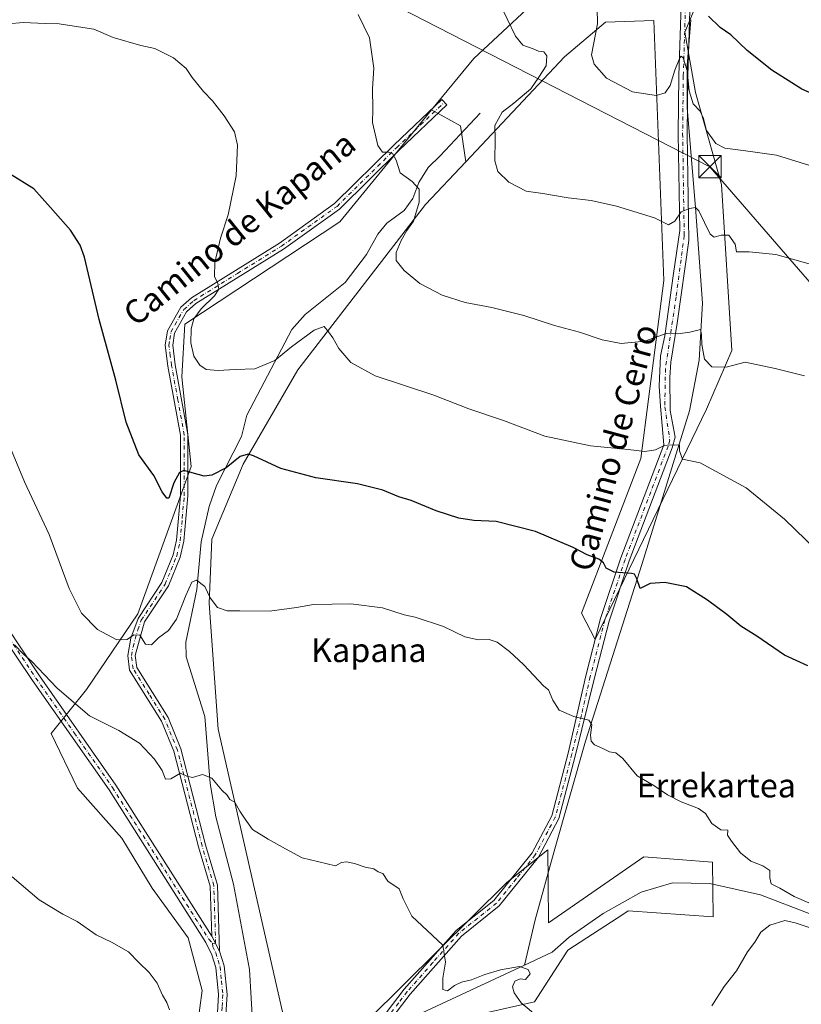
# Model space of a CAD drawing. Units: metres. Extents: x 615745 to 621093, y 4731747 to 4734512.
# Drawn here: x 617844 to 618107, y 4732770 to 4733101 of the extents above; entities that cross this region are included whole.
import ezdxf
from ezdxf.enums import TextEntityAlignment as Align

# ---------------------------------------------------------------- set-up
doc = ezdxf.new("R2010")
doc.units = ezdxf.units.M
doc.header["$MEASUREMENT"] = 0
doc.linetypes.add('DGN Style 4', pattern=[2.6384748266838614, 1.318413404963828, -0.6592067024819142, 0.001648016756204785, -0.6592067024819142])
for name, color, linetype, lineweight in [('Arbolado forestal CxS', 92, 'Continuous', 0), ('Camino Cxs', 7, 'Continuous', 0), ('Camino eje', 30, 'DGN Style 4', 13), ('Corriente natural lineal', 142, 'Continuous', 13), ('Cultivos herbáceos CxS', 92, 'Continuous', 0), ('Curva de nivel maestra', 30, 'Continuous', 30), ('Curva de nivel normal', 30, 'Continuous', 0), ('Pastizal CxS', 92, 'Continuous', 0), ('Provincia CxS', 1, 'Continuous', 0), ('Tendido', 6, 'Continuous', 0), ('Texto cartográfico', 7, 'Continuous', 0), ('Torre de tendido puntual', 7, 'Continuous', 0)]:
    doc.layers.add(name, color=color, linetype=linetype, lineweight=lineweight)
doc.styles.add('Style-Arial', font='txt')

# ---------------------------------------------------------------- blocks, each defined once
blk = doc.blocks.new('*U9')
at = {"layer": 'Pastizal CxS', "color": 92, "linetype": 'Continuous', "lineweight": 0}
blk.add_polyline3d([(618075.5362, 4733114.7137, 525.7835999999952), (618068.2194999997, 4733096.808900001, 521.7837000000001), (618071.7433000002, 4733076.544500001, 520.277700000006), (618080.5324999997, 4733045.572899999, 517.9297999999981), (618084.0301000001, 4732989.745100001, 510.8092000000034), (618075.4759999998, 4732969.913100001, 507.5964999999997), (618038.0497000003, 4732892.438100001, 497.9541000000027), (618033.3859000001, 4732901.290300001, 498.2112999999954), (618053.3327000003, 4732953.3709, 504.8601000000053), (618061.0906999996, 4733013.2095, 513.008799999996), (618057.7686999999, 4733100.748500001, 522.2473000000027), (618048.0245000003, 4733100.4013, 521.7253999999957), (618041.4801000003, 4733100.1679, 520.343599999993), (618027.7024999997, 4733088.505100001, 516.3895000000048), (617994.4395000003, 4733053.185900001, 513.2069000000047), (617992.7487000005, 4733065.326099999, 511.3292999999976), (617982.9923, 4733070.658700001, 511.0004999999946), (617997.2175000003, 4733087.9893, 512.7234999999928), (618024.6693000002, 4733113.701900001, 518.0144)], dxfattribs=at)
blk = doc.blocks.new('*U12')
at = {"layer": 'Cultivos herbáceos CxS', "color": 92, "linetype": 'Continuous', "lineweight": 0}
for points in [[(617999.7673000004, 4732766.4771, 488.5589000000036), (618017.6410999997, 4732770.509299999, 490.2330999999977), (618028.7786999998, 4732787.844500001, 491.2232999999979), (618047.6026, 4732800.165100001, 491.8377000000037), (618049.1426999997, 4732801.1731, 491.7755000000034), (618077.7663000004, 4732799.114700001, 493.6512999999978), (618077.4513999998, 4732817.526699999, 493.7597999999998), (618054.4371999997, 4732819.2907, 493.1291999999958), (618022.3022999996, 4732797.1293, 492.233699999997), (618022.1945000002, 4732810.7849, 492.2685000000056), (618022.1083000004, 4732821.6753, 492.4475999999996), (618008.3211000003, 4732810.646500001, 491.5963999999949), (617950.2226999998, 4732753.144500001, 486.2412999999942)], [(617935.5828999998, 4732754.8029, 485.9864999999991), (617911.1127000004, 4732862.263900001, 491.0041000000056), (617908.1217999998, 4732904.576300001, 493.984500000006), (617909.0224000001, 4732926.1845, 496.4553000000015), (617919.5946000004, 4732951.4177, 499.8245000000024), (617937.9293000001, 4732983.2169, 503.3770999999979), (617980.9057999998, 4733038.815300001, 510.8494999999967), (617994.4395000003, 4733053.185900001, 513.2069000000047), (618027.7024999997, 4733088.505100001, 516.3895000000048), (618041.4801000003, 4733100.1679, 520.343599999993), (618048.0245000003, 4733100.4013, 521.7253999999957), (618057.7686999999, 4733100.748500001, 522.2473000000027), (618061.0906999996, 4733013.2095, 513.008799999996), (618053.3327000003, 4732953.3709, 504.8601000000053), (618033.3859000001, 4732901.290300001, 498.2112999999954), (618038.0497000003, 4732892.438100001, 497.9541000000027), (618075.4759999998, 4732969.913100001, 507.5964999999997), (618084.0301000001, 4732989.745100001, 510.8092000000034), (618080.5324999997, 4733045.572899999, 517.9297999999981), (618071.7433000002, 4733076.544500001, 520.277700000006), (618068.2194999997, 4733096.808900001, 521.7837000000001), (618075.5362, 4733114.7137, 525.7835999999952)], [(618024.6693000002, 4733113.701900001, 518.0144), (617997.2175000003, 4733087.9893, 512.7234999999928), (617982.9923, 4733070.658700001, 511.0004999999946), (617952.0862999996, 4733033.005700001, 508.002999999997), (617899.9555000003, 4732998.600099999, 503.2452000000048), (617898.9124999996, 4732980.875700001, 501.9195000000037), (617902.0395000001, 4732950.640100001, 499.9082999999956), (617884.1577000003, 4732901.0689, 496.8613000000041), (617866.8069000002, 4732875.580900001, 492.3959999999934), (617854.9895000001, 4732860.7741, 488.3331000000035), (617863.7758999999, 4732842.3915, 486.9907999999996), (617878.6958999997, 4732825.602700001, 486.6631000000052), (617888.9518999998, 4732808.810500001, 485.9973999999929), (617896.4123000001, 4732798.5505, 485.6787999999942), (617901.0751999998, 4732792.020300001, 485.4573999999994), (617905.7364999996, 4732774.297900001, 484.8280999999988), (617898.6654000003, 4732721.792300001, 483.2281999999978)]]:
    blk.add_polyline3d(points, dxfattribs=at)
blk = doc.blocks.new('5TTEND')
at = {"layer": 'Provincia CxS', "color": 7, "linetype": 'Continuous', "lineweight": 0}
for p, q in [((-0.375, 0.3754), (0.375, -0.3746)), ((0.3720000000000001, 0.3784000000000001), (-0.3720000000000001, -0.3776))]:
    blk.add_line(p, q, dxfattribs=at)
at = {"layer": 'Provincia CxS', "color": 7, "linetype": 'Continuous', "lineweight": 0, "flags": 128}
blk.add_lwpolyline([(-0.375, -0.3746), (0.375, -0.3746), (0.375, 0.3754), (-0.375, 0.3754), (-0.3720000000000001, -0.3776)], dxfattribs=at)

msp = doc.modelspace()

# ---------------------------------------------------------------- linework, layer by layer
at = {"layer": 'Arbolado forestal CxS', "color": 92, "linetype": 'Continuous', "lineweight": 0, "extrusion": (0.05422967870671828, 0.1599896684095486, 0.9856279460067926), "elevation": 791259.080736246, "flags": 128}
msp.add_lwpolyline([(934123.2129483899, -4613586.889863878), (934112.2610649423, -4613584.943502624), (934106.7625371176, -4613573.828880085)], dxfattribs=at)
at = {"layer": 'Arbolado forestal CxS', "color": 92, "linetype": 'Continuous', "lineweight": 0}
for points in [[(617898.6654000003, 4732721.792300001, 483.2281999999978), (617905.7364999996, 4732774.297900001, 484.8280999999988), (617901.0751999998, 4732792.020300001, 485.4573999999994), (617896.4123000001, 4732798.5505, 485.6787999999942), (617888.9518999998, 4732808.810500001, 485.9973999999929), (617878.6958999997, 4732825.602700001, 486.6631000000052), (617863.7758999999, 4732842.3915, 486.9907999999996), (617854.9895000001, 4732860.7741, 488.3331000000035), (617866.8069000002, 4732875.580900001, 492.3959999999934), (617884.1577000003, 4732901.0689, 496.8613000000041), (617902.0395000001, 4732950.640100001, 499.9082999999956), (617898.9124999996, 4732980.875700001, 501.9195000000037), (617899.9555000003, 4732998.600099999, 503.2452000000048), (617952.0862999996, 4733033.005700001, 508.002999999997), (617982.9923, 4733070.658700001, 511.0004999999946), (617992.7487000005, 4733065.326099999, 511.3292999999976), (617994.4395000003, 4733053.185900001, 513.2069000000047), (617980.9057999998, 4733038.815300001, 510.8494999999967), (617937.9293000001, 4732983.2169, 503.3770999999979), (617919.5946000004, 4732951.4177, 499.8245000000024), (617909.0224000001, 4732926.1845, 496.4553000000015), (617908.1217999998, 4732904.576300001, 493.984500000006), (617911.1127000004, 4732862.263900001, 491.0041000000056), (617935.5828999998, 4732754.8029, 485.9864999999991)], [(617982.9923, 4733070.658700001, 511.0004999999946), (617952.0862999996, 4733033.005700001, 508.002999999997), (617899.9555000003, 4732998.600099999, 503.2452000000048), (617898.9124999996, 4732980.875700001, 501.9195000000037), (617902.0395000001, 4732950.640100001, 499.9082999999956), (617884.1577000003, 4732901.0689, 496.8613000000041), (617866.8069000002, 4732875.580900001, 492.3959999999934), (617854.9895000001, 4732860.7741, 488.3331000000035), (617863.7758999999, 4732842.3915, 486.9907999999996), (617878.6958999997, 4732825.602700001, 486.6631000000052), (617888.9518999998, 4732808.810500001, 485.9973999999929), (617896.4123000001, 4732798.5505, 485.6787999999942), (617901.0751999998, 4732792.020300001, 485.4573999999994), (617905.7364999996, 4732774.297900001, 484.8280999999988), (617898.6654000003, 4732721.792300001, 483.2281999999978), (617882.6860999997, 4732616.099300001, 482.1987999999984), (617877.1886999998, 4732589.7553, 482.1064999999944), (617873.1139000002, 4732577.7125, 481.9633000000031), (617881.5109999999, 4732573.5275, 482.2048999999971), (617900.0510999998, 4732588.6909, 482.5146999999997), (617908.0922999998, 4732616.526699999, 483.2119999999995), (617929.2766000004, 4732652.497300001, 484.184500000003), (617941.9001000002, 4732679.640100001, 485.2477000000072)], [(617994.4395000003, 4733053.185900001, 513.2069000000047), (617980.9057999998, 4733038.815300001, 510.8494999999967), (617937.9293000001, 4732983.2169, 503.3770999999979), (617919.5946000004, 4732951.4177, 499.8245000000024), (617909.0224000001, 4732926.1845, 496.4553000000015), (617908.1217999998, 4732904.576300001, 493.984500000006), (617911.1127000004, 4732862.263900001, 491.0041000000056), (617935.5828999998, 4732754.8029, 485.9864999999991)], [(617950.2226999998, 4732753.144500001, 486.2412999999942), (618008.3211000003, 4732810.646500001, 491.5963999999949), (618022.1083000004, 4732821.6753, 492.4475999999996), (618022.1945000002, 4732810.7849, 492.2685000000056), (618022.3022999996, 4732797.1293, 492.233699999997), (618054.4371999997, 4732819.2907, 493.1291999999958), (618077.4513999998, 4732817.526699999, 493.7597999999998), (618077.7663000004, 4732799.114700001, 493.6512999999978), (618049.1426999997, 4732801.1731, 491.7755000000034), (618047.6026, 4732800.165100001, 491.8377000000037), (618028.7786999998, 4732787.844500001, 491.2232999999979), (618017.6410999997, 4732770.509299999, 490.2330999999977), (617999.7673000004, 4732766.4771, 488.5589000000036)], [(617950.2226999998, 4732753.144500001, 486.2412999999942), (618008.3211000003, 4732810.646500001, 491.5963999999949), (618022.1083000004, 4732821.6753, 492.4475999999996), (618022.1945000002, 4732810.7849, 492.2685000000056), (618022.3022999996, 4732797.1293, 492.233699999997), (618054.4371999997, 4732819.2907, 493.1291999999958), (618077.4513999998, 4732817.526699999, 493.7597999999998), (618077.7663000004, 4732799.114700001, 493.6512999999978), (618049.1426999997, 4732801.1731, 491.7755000000034), (618047.6026, 4732800.165100001, 491.8377000000037), (618028.7786999998, 4732787.844500001, 491.2232999999979), (618017.6410999997, 4732770.509299999, 490.2330999999977), (617999.7673000004, 4732766.4771, 488.5589000000036)]]:
    msp.add_polyline3d(points, dxfattribs=at)
at = {"layer": 'Camino Cxs', "color": 7, "linetype": 'Continuous', "lineweight": 0, "extrusion": (0.005381734097318389, -0.01029460499980715, 0.9999325267466819), "elevation": -44910.8915863502, "flags": 128}
msp.add_lwpolyline([(617900.0657433034, 4732576.043438473), (617897.4254252496, 4732581.093706092)], dxfattribs=at)
msp.add_lwpolyline([(617900.0657433034, 4732576.043438473), (617897.4254252496, 4732581.093706092)], dxfattribs=at)
at = {"layer": 'Camino Cxs', "color": 7, "linetype": 'Continuous', "lineweight": 0}
for points in [[(617657.5344000002, 4733161.575200001, 501.9492000000028), (617657.5401, 4733161.5701, 501.9492999999929), (617731.5100999996, 4733094.210100001, 503.8659000000043), (617738.1101000002, 4733086.710100001, 503.5038999999961), (617749.6601, 4733069.100099999, 502.4888999999966), (617763.4301000005, 4733041.7301, 499.7921000000061), (617784.7701000003, 4732991.120100001, 494.554099999994), (617796.5000999998, 4732964.5001, 492.6487999999954), (617817.4801000003, 4732930.4301, 492.023199999996), (617850.9901000002, 4732880.2601, 489.8714999999939), (617876.7801000001, 4732843.4001, 488.3565999999992), (617908.9901000002, 4732792.6501, 485.9502000000066)], [(617904.5449000001, 4732719.965500001, 484.0791999999929), (617910.8601000002, 4732764.8201, 484.907600000006), (617911.3300999999, 4732772.970100001, 485.1971999999951), (617910.4001000002, 4732782.040100001, 485.8108999999968), (617909.0800999999, 4732786.380100001, 485.9600000000065), (617907.0000999998, 4732790.530099999, 485.9073000000063), (617874.4401000004, 4732841.840100001, 488.0139000000054), (617848.6700999998, 4732878.6801, 489.3904000000039), (617814.8901000004, 4732928.8301, 491.5673999999999), (617793.8101000005, 4732963.090100001, 492.3586000000069), (617781.9801000003, 4732989.920100001, 493.9924000000028), (617760.6700999998, 4733040.450099999, 499.6592999999993), (617747.0201000003, 4733067.5801, 502.146900000007), (617735.6901000004, 4733084.870100001, 503.276199999993), (617729.3400999998, 4733092.0801, 503.5739000000031), (617657.6101000002, 4733157.4001, 501.485400000005), (617657.6054999996, 4733157.404300001, 501.4851999999955)], [(617967.7301000003, 4732766.780099999, 487.7339000000065), (617973.7701000003, 4732774.7501, 488.3582000000025), (617991.2500999998, 4732794.5101, 490.2722000000067), (618003.9401000004, 4732804.620100001, 491.4195999999939), (618016.8000999996, 4732820.6501, 492.3856999999989), (618023.4001000002, 4732833.130100001, 493.5917000000045), (618028.9401000004, 4732854.2401, 494.3859999999986), (618034.8901000004, 4732880.2401, 497.0237999999954), (618039.8400999998, 4732899.460100001, 500.5945999999968), (618046.7001, 4732919.9101, 500.9253000000026), (618061.1300999997, 4732957.9101, 505.4572999999946), (618059.9627, 4732970.9254, 508.4943999999959), (618059.5821000002, 4732977.7216, 508.2651000000042), (618060.0241, 4732987.936799999, 514.8790000000008), (618061.4442999996, 4732994.632099999, 512.8867000000029), (618064.4077000003, 4733015.587200001, 513.7804000000033), (618066.4729000004, 4733030.087200001, 514.8816999999982), (618065.9501, 4733062.6501, 521.783500000005), (618066.1901000004, 4733082.1801, 520.6956000000064), (618067.6801000005, 4733130.090100001, 526.9581999999937)], [(617967.7301000003, 4732766.780099999, 487.7339000000065), (617973.7701000003, 4732774.7501, 488.3582000000025), (617991.2500999998, 4732794.5101, 490.2722000000067), (618003.9401000004, 4732804.620100001, 491.4195999999939), (618016.8000999996, 4732820.6501, 492.3856999999989), (618023.4001000002, 4732833.130100001, 493.5917000000045), (618028.9401000004, 4732854.2401, 494.3859999999986), (618034.8901000004, 4732880.2401, 497.0237999999954), (618039.8400999998, 4732899.460100001, 500.5945999999968), (618046.7001, 4732919.9101, 500.9253000000026), (618061.1300999997, 4732957.9101, 505.4572999999946), (618059.9627, 4732970.9254, 508.4943999999959), (618059.5821000002, 4732977.7216, 508.2651000000042), (618060.0241, 4732987.936799999, 514.8790000000008), (618061.4442999996, 4732994.632099999, 512.8867000000029), (618064.4077000003, 4733015.587200001, 513.7804000000033), (618066.4729000004, 4733030.087200001, 514.8816999999982), (618065.9501, 4733062.6501, 521.783500000005), (618066.1901000004, 4733082.1801, 520.6956000000064), (618067.6801000005, 4733130.090100001, 526.9581999999937)], [(618070.6401000004, 4733129.800100001, 527.1184999999969), (618069.1601, 4733082.120100001, 521.3166000000056), (618068.9200999998, 4733062.6601, 521.0895000000019), (618069.4967999998, 4733026.6897, 514.4182000000001), (618065.5719, 4732998.865499999, 511.2192000000068), (618063.4551999997, 4732985.7421, 509.7597999999998), (618063.1376999998, 4732980.6621, 508.463699999993), (618063.2435, 4732969.5496, 506.7731000000058), (618064.9014999997, 4732960.486, 505.6229000000022), (618063.9600999998, 4732957.0001, 505.2062000000006), (618049.4901000002, 4732918.9001, 500.9385000000038), (618042.6901000004, 4732898.620100001, 499.2709000000032), (618037.7801000001, 4732879.540100001, 497.2458999999944), (618031.4101, 4732853.600099999, 494.6134000000021), (618025.7901, 4732832.200099999, 493.3179999999993), (618018.9401000004, 4732819.2401, 492.5985999999976), (618005.7500999998, 4732802.8101, 491.7200000000012), (617993.0201000003, 4732792.6601, 490.4176000000007), (617975.7500999998, 4732773.130100001, 488.4339000000036), (617969.9301000005, 4732765.460100001, 488.0647999999928)], [(618070.6401000004, 4733129.800100001, 527.1184999999969), (618069.1601, 4733082.120100001, 521.3166000000056), (618068.9200999998, 4733062.6601, 521.0895000000019), (618069.4967999998, 4733026.6897, 514.4182000000001), (618065.5719, 4732998.865499999, 511.2192000000068), (618063.4551999997, 4732985.7421, 509.7597999999998), (618063.1376999998, 4732980.6621, 508.463699999993), (618063.2435, 4732969.5496, 506.7731000000058), (618064.9014999997, 4732960.486, 505.6229000000022), (618063.9600999998, 4732957.0001, 505.2062000000006), (618049.4901000002, 4732918.9001, 500.9385000000038), (618042.6901000004, 4732898.620100001, 499.2709000000032), (618037.7801000001, 4732879.540100001, 497.2458999999944), (618031.4101, 4732853.600099999, 494.6134000000021), (618025.7901, 4732832.200099999, 493.3179999999993), (618018.9401000004, 4732819.2401, 492.5985999999976), (618005.7500999998, 4732802.8101, 491.7200000000012), (617993.0201000003, 4732792.6601, 490.4176000000007), (617975.7500999998, 4732773.130100001, 488.4339000000036), (617969.9301000005, 4732765.460100001, 488.0647999999928)], [(617908.9901000002, 4732792.6501, 485.9502000000066), (617908.4700999996, 4732809.420100001, 487.5463000000018), (617904.5601000005, 4732822.640100001, 487.8570000000037), (617896.2701000003, 4732854.850099999, 490.4723999999987), (617892.1201, 4732865.020099999, 491.3610000000045), (617881.3701, 4732882.1501, 493.4380999999995), (617880.7401000002, 4732887.0801, 493.9882000000071), (617881.8201000001, 4732892.950099999, 494.837400000004), (617884.1901000004, 4732899.4801, 496.2219999999944), (617892.2100999998, 4732911.6501, 498.7108000000007), (617896.0201000003, 4732920.9101, 498.9015000000073), (617897.1901000004, 4732925.9001, 499.0338999999949), (617898.4901000002, 4732940.850099999, 499.6576999999961), (617898.5301000001, 4732961.1601, 500.4962999999989), (617894.2401000002, 4732984.470100001, 501.6735999999946), (617893.3701, 4732991.4801, 501.9524999999995), (617894.0601000005, 4732996.3201, 502.2804999999935), (617898.6101000002, 4733004.2401, 503.1996000000072), (617902.1801000005, 4733007.460100001, 503.7142000000022), (617931.7500999998, 4733025.860099999, 506.7679000000062), (617950.3501000004, 4733039.170100001, 508.1444999999949), (617970.3701, 4733058.870100001, 510.0035000000062), (617986.4200999998, 4733074.130100001, 513.8328000000038), (617988.1201, 4733072.340100001, 515.6453000000038), (617972.0900999998, 4733057.090100001, 509.9804000000004), (617951.9501, 4733037.270099999, 508.2023999999947), (617933.1300999997, 4733023.800100001, 507.0890000000073), (617903.6700999998, 4733005.4801, 504.1272999999928), (617900.5601000005, 4733002.670100001, 503.5892000000022), (617896.4401000004, 4732995.5001, 502.5182000000059), (617895.8601000002, 4732991.460100001, 502.276199999993), (617896.6901000004, 4732984.850099999, 501.9593000000023), (617901.0000999998, 4732961.390100001, 500.540399999998), (617900.9700999996, 4732940.7401, 500.0103999999993), (617899.6401000004, 4732925.5101, 499.3466999999946), (617898.3901000004, 4732920.1601, 498.8077000000048), (617894.4001000002, 4732910.4901, 498.0109999999986), (617886.4101, 4732898.370100001, 495.7694999999949), (617883.2401000002, 4732887.0101, 493.9489000000031), (617883.7500999998, 4732883.0101, 493.4486000000034), (617894.3300999999, 4732866.1601, 491.4312000000064), (617898.6300999997, 4732855.620100001, 490.6352999999945), (617906.9501, 4732823.300100001, 487.8727999999974), (617910.9401000004, 4732809.8101, 487.5053999999946), (617911.6300999997, 4732787.600099999, 485.8840000000055)], [(617817.4801000003, 4732930.4301, 492.023199999996), (617850.9901000002, 4732880.2601, 489.8714999999939), (617876.7801000001, 4732843.4001, 488.3565999999992), (617908.9901000002, 4732792.6501, 485.9502000000066), (617911.6300999997, 4732787.600099999, 485.8840000000055), (617913.1700999998, 4732782.600099999, 485.8745000000054), (617914.1601, 4732773.030099999, 486.0812000000006), (617913.6601, 4732764.540100001, 485.3227999999945), (617908.1901000004, 4732725.6601, 484.2163), (617907.8104999998, 4732722.970000001, 484.1092999999965), (617907.3306999998, 4732719.566299999, 484.0037000000011), (617904.5449000001, 4732719.965500001, 484.0791999999929), (617910.8601000002, 4732764.8201, 484.907600000006), (617911.3300999999, 4732772.970100001, 485.1971999999951), (617910.4001000002, 4732782.040100001, 485.8108999999968), (617909.0800999999, 4732786.380100001, 485.9600000000065), (617907.0000999998, 4732790.530099999, 485.9073000000063), (617874.4401000004, 4732841.840100001, 488.0139000000054), (617848.6700999998, 4732878.6801, 489.3904000000039), (617814.8901000004, 4732928.8301, 491.5673999999999)], [(617911.6300999997, 4732787.600099999, 485.8840000000055), (617913.1700999998, 4732782.600099999, 485.8745000000054), (617914.1601, 4732773.030099999, 486.0812000000006), (617913.6601, 4732764.540100001, 485.3227999999945), (617908.1901000004, 4732725.6601, 484.2163)]]:
    msp.add_polyline3d(points, dxfattribs=at)
msp.add_polyline3d([(617911.6300999997, 4732787.600099999, 485.8840000000055), (617908.9901000002, 4732792.6501, 485.9502000000066), (617908.4700999996, 4732809.420100001, 487.5463000000018), (617904.5601000005, 4732822.640100001, 487.8570000000037), (617896.2701000003, 4732854.850099999, 490.4723999999987), (617892.1201, 4732865.020099999, 491.3610000000045), (617881.3701, 4732882.1501, 493.4380999999995), (617880.7401000002, 4732887.0801, 493.9882000000071), (617881.8201000001, 4732892.950099999, 494.837400000004), (617884.1901000004, 4732899.4801, 496.2219999999944), (617892.2100999998, 4732911.6501, 498.7108000000007), (617896.0201000003, 4732920.9101, 498.9015000000073), (617897.1901000004, 4732925.9001, 499.0338999999949), (617898.4901000002, 4732940.850099999, 499.6576999999961), (617898.5301000001, 4732961.1601, 500.4962999999989), (617894.2401000002, 4732984.470100001, 501.6735999999946), (617893.3701, 4732991.4801, 501.9524999999995), (617894.0601000005, 4732996.3201, 502.2804999999935), (617898.6101000002, 4733004.2401, 503.1996000000072), (617902.1801000005, 4733007.460100001, 503.7142000000022), (617931.7500999998, 4733025.860099999, 506.7679000000062), (617950.3501000004, 4733039.170100001, 508.1444999999949), (617970.3701, 4733058.870100001, 510.0035000000062), (617986.4200999998, 4733074.130100001, 513.8328000000038), (617988.1201, 4733072.340100001, 515.6453000000038), (617972.0900999998, 4733057.090100001, 509.9804000000004), (617951.9501, 4733037.270099999, 508.2023999999947), (617933.1300999997, 4733023.800100001, 507.0890000000073), (617903.6700999998, 4733005.4801, 504.1272999999928), (617900.5601000005, 4733002.670100001, 503.5892000000022), (617896.4401000004, 4732995.5001, 502.5182000000059), (617895.8601000002, 4732991.460100001, 502.276199999993), (617896.6901000004, 4732984.850099999, 501.9593000000023), (617901.0000999998, 4732961.390100001, 500.540399999998), (617900.9700999996, 4732940.7401, 500.0103999999993), (617899.6401000004, 4732925.5101, 499.3466999999946), (617898.3901000004, 4732920.1601, 498.8077000000048), (617894.4001000002, 4732910.4901, 498.0109999999986), (617886.4101, 4732898.370100001, 495.7694999999949), (617883.2401000002, 4732887.0101, 493.9489000000031), (617883.7500999998, 4732883.0101, 493.4486000000034), (617894.3300999999, 4732866.1601, 491.4312000000064), (617898.6300999997, 4732855.620100001, 490.6352999999945), (617906.9501, 4732823.300100001, 487.8727999999974), (617910.9401000004, 4732809.8101, 487.5053999999946)], close=True, dxfattribs=at)
at = {"layer": 'Camino eje', "color": 30, "linetype": 'DGN Style 4', "lineweight": 13}
for points in [[(617657.5700000003, 4733159.489800001, 501.7158000000054), (617657.5751, 4733159.485099999, 501.7160000000004), (617730.4250999996, 4733093.145099999, 503.7002999999968), (617736.9001000002, 4733085.790100001, 503.3610000000045), (617742.6750999996, 4733076.985099999, 502.8242000000028), (617748.3400999998, 4733068.340100001, 502.2768999999971), (617762.0500999996, 4733041.090100001, 499.6624000000011), (617783.3750999998, 4732990.520099999, 494.2535000000062), (617789.2401000002, 4732977.210100001, 493.3592999999965), (617795.1551000001, 4732963.795100001, 492.4907999999996), (617805.6951000001, 4732946.665100001, 494.8390000000073), (617816.1851000005, 4732929.630100001, 491.7716999999975), (617833.0751, 4732904.5551, 490.5341999999946), (617849.8300999999, 4732879.470100001, 489.599000000002), (617862.7150999998, 4732861.050100001, 488.7856999999931), (617875.6101000002, 4732842.620100001, 488.1928000000044), (617907.9951, 4732791.590100001, 485.9318000000058), (617909.2067, 4732790.2601, 485.9570999999996)], [(618069.1601, 4733129.9451, 527.0396999999939), (618067.6750999996, 4733082.1501, 520.6760000000068), (618067.4351000005, 4733062.655099999, 521.4863999999943), (618067.9846999999, 4733028.397800001, 514.5608000000066), (618065.2544, 4733007.7555, 512.6719000000012), (618061.6560000004, 4732983.625399999, 510.5421000000061), (618061.4442999996, 4732970.7137, 507.5966999999946), (618063.1162999999, 4732959.578500001, 505.4440999999933), (618062.5450999998, 4732957.4551, 505.1392000000051), (618048.0950999996, 4732919.405099999, 500.8937000000006), (618041.2651000004, 4732899.040100001, 499.8316999999952), (618036.3350999998, 4732879.890100001, 497.1220999999932), (618033.3601000002, 4732866.890100001, 495.5776000000042), (618030.1750999996, 4732853.920100001, 494.4946000000054), (618024.5950999996, 4732832.665100001, 493.4478999999993), (618017.8701, 4732819.9451, 492.4478999999993), (618011.4401000004, 4732811.9301, 491.8561999999947), (618004.8450999996, 4732803.715100001, 491.5524000000005), (617998.4801000003, 4732798.640100001, 490.9995999999956), (617992.1350999996, 4732793.585100001, 490.3261999999959), (617983.3951000003, 4732783.7051, 489.2314999999944), (617974.7600999996, 4732773.940099999, 488.3809999999939), (617971.8501000004, 4732770.1051, 488.1554000000033), (617968.8300999999, 4732766.120100001, 487.8862999999984)], [(617909.2067, 4732790.2601, 485.9570999999996), (617910.3101000005, 4732790.1251, 485.9550000000018), (617909.7050999999, 4732809.6151, 487.5146999999997), (617905.7550999997, 4732822.970100001, 487.8635000000068), (617897.4501, 4732855.235099999, 490.5432000000001), (617893.2251000004, 4732865.590100001, 491.4021000000066), (617887.9351000005, 4732874.015100001, 492.4633999999933), (617882.5601000005, 4732882.5801, 493.4085000000051), (617881.9901000002, 4732887.045100001, 493.9437999999937), (617882.5301000001, 4732889.9801, 494.353099999993), (617884.1151000002, 4732895.6601, 495.3880999999965), (617885.3000999996, 4732898.925100001, 495.9995000000054), (617893.3051000005, 4732911.0701, 498.3683000000019), (617895.3000999996, 4732915.905099999, 498.644100000005), (617897.2050999999, 4732920.5351, 498.6477000000014), (617897.8300999999, 4732923.210100001, 498.8644999999961), (617898.4151, 4732925.7051, 499.1383999999962), (617899.0800999999, 4732933.3201, 499.6426999999967), (617899.7301000003, 4732940.795100001, 499.8329999999987), (617899.7500999998, 4732950.950099999, 499.9723999999987), (617899.7651000004, 4732961.2751, 500.5182000000059), (617897.6101000002, 4732973.005100001, 501.0690999999933), (617895.4650999998, 4732984.6601, 501.8141999999935), (617895.0500999996, 4732987.965100001, 501.9994000000006), (617894.6151000002, 4732991.470100001, 502.1143000000012), (617894.9051000001, 4732993.4901, 502.2476000000024), (617895.2500999998, 4732995.9101, 502.3972000000067), (617899.5850999998, 4733003.4551, 503.3779000000068), (617902.9250999996, 4733006.470100001, 503.8920000000071), (617917.7100999998, 4733015.670100001, 505.4523000000045), (617932.4401000004, 4733024.8301, 506.8806999999942), (617951.1501000002, 4733038.220100001, 508.1494999999995), (617971.2301000003, 4733057.9801, 509.991399999999), (617979.2550999997, 4733065.610099999, 511.9516000000004), (617987.2701000003, 4733073.235099999, 514.8686000000016)], [(617909.2067, 4732790.2601, 485.9570999999996), (617909.3151000004, 4732789.065099999, 485.9603000000062), (617910.3551000003, 4732786.9901, 485.9189000000042), (617911.1250999998, 4732784.4901, 485.8421999999992), (617911.7851, 4732782.3201, 485.7597999999998), (617912.2801000001, 4732777.5351, 485.5362000000023), (617912.7451, 4732773.0001, 485.3821999999927), (617912.4951, 4732768.755100001, 485.0798999999971), (617912.2600999996, 4732764.6801, 484.9878000000026), (617906.5343000004, 4732724.001300001, 484.0644999999931)]]:
    msp.add_polyline3d(points, dxfattribs=at)
at = {"layer": 'Corriente natural lineal', "color": 142, "linetype": 'Continuous', "lineweight": 13}
for points in [[(618070.2100999998, 4733100.9801, 522.7535000000062), (618068.9222999997, 4733085.603499999, 520.7198000000062), (618068.9748999998, 4733071.423000001, 518.9673000000039), (618071.8200000003, 4733037.789999999, 515.2440999999963), (618074.1101000002, 4733005.640100001, 511.9790000000066), (618073.0601000005, 4732986.420100001, 509.0138000000007), (618069.7401000002, 4732969.390100001, 506.7050000000018), (618053.8300999999, 4732918.0001, 500.898199999996), (618034.7801000001, 4732858.210100001, 494.8056999999972), (618024.2200999996, 4732821.170100001, 492.5681999999942), (618017.8400999998, 4732798.110099999, 491.9648000000016), (618014.1801000005, 4732782.880100001, 490.9609999999957)], [(617999.2801000001, 4733069.620100001, 511.7535000000062), (617985.9101, 4733055.2301, 510.7388000000064), (617981.8000999996, 4733051.340100001, 510.2752000000037), (617978.6700999998, 4733046.200099999, 509.936400000006), (617976.6201, 4733040.880100001, 509.5179000000062), (617973.7001, 4733036.8201, 509.2140999999974), (617967.9401000004, 4733032.540100001, 508.8466000000044), (617964.8400999998, 4733028.8301, 508.6619000000064), (617961.0401, 4733022.0001, 508.2059000000008), (617953.9001000002, 4733012.590100001, 507.3923999999971), (617940.4700999996, 4733001.8201, 506.4263999999966), (617935.9001000002, 4732996.780099999, 506.0348999999987), (617920.8400999998, 4732967.890100001, 501.3298000000068), (617919.0000999998, 4732960.720100001, 500.6640999999945), (617910.6501000002, 4732944.2501, 499.5051999999997), (617908.1201, 4732937.2301, 498.1487999999954), (617905.4301000005, 4732925.340100001, 497.1533999999957), (617904.0100999996, 4732909.2501, 495.3640000000014), (617900.3201000001, 4732891.600099999, 493.3469000000041), (617900.3701, 4732886.600099999, 492.7666999999929), (617906.6801000005, 4732866.4801, 491.2786000000052), (617908.4401000004, 4732843.9801, 489.8040000000037), (617910.3800999997, 4732832.780099999, 488.7685999999958), (617916.3601000002, 4732810.130100001, 487.491599999994), (617921.7200999996, 4732781.4101, 486.0148000000045), (617922.8501000004, 4732762.1501, 485.3695000000008)], [(618252.9700999996, 4732774.970100001, 502.8650000000052), (618229.4600999998, 4732788.530099999, 500.9545999999973), (618218.2801000001, 4732793.270099999, 500.420100000003), (618213.6001000004, 4732793.030099999, 500.1772999999957), (618197.7901, 4732787.3201, 499.0298000000039), (618185.9001000002, 4732785.050100001, 498.6634999999952), (618153.8701, 4732786.550100001, 496.9131999999955), (618137.0100999996, 4732786.880100001, 495.6570000000065), (618131.7100999998, 4732788.9901, 495.4746000000014), (618110.5301000001, 4732800.050100001, 494.3454000000056), (618093.6700999998, 4732806.470100001, 493.2866000000067), (618076.5601000005, 4732810.290100001, 492.3739999999962), (618064.0301000001, 4732810.530099999, 491.4682999999932), (618053.4901000002, 4732807.460100001, 490.635500000004), (618040.6901000004, 4732800.2601, 491.3938999999955), (618029.2701000003, 4732792.270099999, 490.9664000000049), (618023.4901000002, 4732787.220100001, 490.8252999999968), (618014.1801000005, 4732782.880100001, 490.9609999999957)], [(618014.1801000005, 4732782.880100001, 490.9609999999957), (617978.1001000004, 4732766.0601, 488.7782000000007), (617967.6401000004, 4732757.600099999, 487.4557000000059), (617965.9050000003, 4732756.777799999, 487.321299999996)]]:
    msp.add_polyline3d(points, dxfattribs=at)
at = {"layer": 'Cultivos herbáceos CxS', "color": 92, "linetype": 'Continuous', "lineweight": 0}
for points in [[(618075.5362, 4733114.7137, 525.7835999999952), (618068.2194999997, 4733096.808900001, 521.7837000000001), (618071.7433000002, 4733076.544500001, 520.277700000006), (618080.5324999997, 4733045.572899999, 517.9297999999981), (618084.0301000001, 4732989.745100001, 510.8092000000034), (618075.4759999998, 4732969.913100001, 507.5964999999997), (618038.0497000003, 4732892.438100001, 497.9541000000027), (618033.3859000001, 4732901.290300001, 498.2112999999954), (618053.3327000003, 4732953.3709, 504.8601000000053), (618061.0906999996, 4733013.2095, 513.008799999996), (618057.7686999999, 4733100.748500001, 522.2473000000027), (618048.0245000003, 4733100.4013, 521.7253999999957), (618041.4801000003, 4733100.1679, 520.343599999993), (618027.7024999997, 4733088.505100001, 516.3895000000048), (617994.4395000003, 4733053.185900001, 513.2069000000047)], [(617982.9923, 4733070.658700001, 511.0004999999946), (617997.2175000003, 4733087.9893, 512.7234999999928), (618024.6693000002, 4733113.701900001, 518.0144)], [(617982.9923, 4733070.658700001, 511.0004999999946), (617952.0862999996, 4733033.005700001, 508.002999999997), (617899.9555000003, 4732998.600099999, 503.2452000000048), (617898.9124999996, 4732980.875700001, 501.9195000000037), (617902.0395000001, 4732950.640100001, 499.9082999999956), (617884.1577000003, 4732901.0689, 496.8613000000041), (617866.8069000002, 4732875.580900001, 492.3959999999934), (617854.9895000001, 4732860.7741, 488.3331000000035), (617863.7758999999, 4732842.3915, 486.9907999999996), (617878.6958999997, 4732825.602700001, 486.6631000000052), (617888.9518999998, 4732808.810500001, 485.9973999999929), (617896.4123000001, 4732798.5505, 485.6787999999942), (617901.0751999998, 4732792.020300001, 485.4573999999994), (617905.7364999996, 4732774.297900001, 484.8280999999988), (617898.6654000003, 4732721.792300001, 483.2281999999978), (617882.6860999997, 4732616.099300001, 482.1987999999984), (617877.1886999998, 4732589.7553, 482.1064999999944), (617873.1139000002, 4732577.7125, 481.9633000000031), (617881.5109999999, 4732573.5275, 482.2048999999971), (617900.0510999998, 4732588.6909, 482.5146999999997), (617908.0922999998, 4732616.526699999, 483.2119999999995), (617929.2766000004, 4732652.497300001, 484.184500000003), (617941.9001000002, 4732679.640100001, 485.2477000000072)], [(617994.4395000003, 4733053.185900001, 513.2069000000047), (617980.9057999998, 4733038.815300001, 510.8494999999967), (617937.9293000001, 4732983.2169, 503.3770999999979), (617919.5946000004, 4732951.4177, 499.8245000000024), (617909.0224000001, 4732926.1845, 496.4553000000015), (617908.1217999998, 4732904.576300001, 493.984500000006), (617911.1127000004, 4732862.263900001, 491.0041000000056), (617935.5828999998, 4732754.8029, 485.9864999999991)], [(617950.2226999998, 4732753.144500001, 486.2412999999942), (618008.3211000003, 4732810.646500001, 491.5963999999949), (618022.1083000004, 4732821.6753, 492.4475999999996), (618022.1945000002, 4732810.7849, 492.2685000000056), (618022.3022999996, 4732797.1293, 492.233699999997), (618054.4371999997, 4732819.2907, 493.1291999999958), (618077.4513999998, 4732817.526699999, 493.7597999999998), (618077.7663000004, 4732799.114700001, 493.6512999999978), (618049.1426999997, 4732801.1731, 491.7755000000034), (618047.6026, 4732800.165100001, 491.8377000000037), (618028.7786999998, 4732787.844500001, 491.2232999999979), (618017.6410999997, 4732770.509299999, 490.2330999999977), (617999.7673000004, 4732766.4771, 488.5589000000036)]]:
    msp.add_polyline3d(points, dxfattribs=at)
at = {"layer": 'Curva de nivel maestra', "color": 30, "linetype": 'Continuous', "lineweight": 30, "flags": 128}
for points, elevation in [([(618250.6699999999, 4733003.700099999), (618238.2199999997, 4733015.4301), (618224.6600000003, 4733025.1801), (618204.1100000005, 4733035.880100001), (618185.5999999996, 4733042.2301), (618166.4199999999, 4733048.5001), (618156.8600000005, 4733052.270099999), (618151.0800000001, 4733055.220100001), (618145.7699999996, 4733057.550100001), (618136.3700000001, 4733064.170100001), (618125.8300000001, 4733071.2301), (618120.0800000001, 4733073.9801), (618113.7599999999, 4733074.9901), (618107.5199999996, 4733077.610099999), (618097.4199999999, 4733084.0801), (618089.1699999999, 4733090.700099999), (618083.6399999997, 4733095.880100001), (618080.0199999996, 4733098.390100001), (618076.1600000003, 4733102.190099999)], 525), ([(618109.54, 4732883.530099999), (618101.75, 4732887.220100001), (618092.4100000003, 4732893.590100001), (618087.0599999996, 4732896.9001), (618082.3700000001, 4732900.880100001), (618075.7999999998, 4732905.7301), (618068.7000000002, 4732910.210100001), (618061.4199999999, 4732911.670100001), (618056.5700000003, 4732911.3101), (618053.1600000003, 4732909.5801), (618052.0599999996, 4732912.9101), (618051.29, 4732914.4101), (618050.2000000002, 4732914.710100001), (618044.3899999997, 4732915.120100001), (618041.6600000003, 4732916.4101), (618040.8200000003, 4732918.220100001), (618039.2100000001, 4732919.5101), (618035.2999999998, 4732920.9801), (618030.6200000001, 4732923.360099999), (618017.9100000003, 4732928.770099999), (618004.6600000003, 4732932.170100001), (617997.2100000001, 4732932.540100001), (617992.1200000001, 4732933.280099999), (617984.4600000001, 4732935.780099999), (617976.0700000003, 4732939.170100001), (617971.9199999999, 4732940.4301), (617966.5199999996, 4732942.6601), (617957.9900000002, 4732944.890100001), (617944.0700000003, 4732946.890100001), (617932.2100000001, 4732950.020099999), (617923.0700000003, 4732954.280099999), (617921.2100000001, 4732954.780099999), (617918.5899999999, 4732954.030099999), (617913.8200000003, 4732950.2501), (617909.0199999996, 4732947.7601), (617906.4000000004, 4732947.420100001), (617899.5800000001, 4732949.3101), (617898.0999999996, 4732948.700099999), (617896.25, 4732945.210100001), (617894.5800000001, 4732940.0601), (617893.9000000004, 4732939.9901), (617892.3600000005, 4732942.170100001), (617889.5199999996, 4732947.6601), (617884.4900000002, 4732954.640100001), (617880.2199999997, 4732965.610099999), (617876.6799999997, 4732979.6801), (617871.0999999996, 4733000.120100001), (617866.1799999997, 4733021.0601), (617864.7800000003, 4733025.1501), (617861.5099999999, 4733030.220100001), (617854.7100000001, 4733037.840100001), (617849.1399999997, 4733044.1601), (617841.1900000004, 4733049.0101)], 500)]:
    msp.add_lwpolyline(points, dxfattribs=dict(at, elevation=elevation))
at = {"layer": 'Curva de nivel normal', "color": 30, "linetype": 'Continuous', "lineweight": 0, "flags": 128}
for points, elevation in [([(618005.5499999998, 4733107.1501), (618011.1600000003, 4733095.540100001), (618013.7000000002, 4733092.5001), (618017.1100000005, 4733091.2401), (618018.9500000002, 4733090.420100001), (618020.7800000003, 4733090.2501), (618021.7599999999, 4733088.9001), (618021.4800000006, 4733085.5001), (618019.0899999999, 4733081.6501), (618016.3300000001, 4733077.8101), (618010.5899999999, 4733072.9901), (618006.7599999999, 4733069.9301), (618004.2699999996, 4733065.470100001), (618004.3099999996, 4733060.9101), (618004.2400000002, 4733053.5601), (618005.2699999996, 4733049.940099999), (618008.9600000001, 4733046.340100001), (618014.79, 4733043.3301), (618020.3700000001, 4733042.520099999), (618028.9299999997, 4733041.090100001), (618036.6500000004, 4733040.140100001), (618045.1600000003, 4733038.3201), (618057.9900000002, 4733034.340100001), (618062.7199999997, 4733032.050100001), (618064.7800000003, 4733033.2301), (618066.9500000002, 4733036.340100001), (618069.7800000003, 4733037.540100001), (618071.8200000003, 4733037.790100001), (618072.9299999997, 4733036.670100001), (618076.7199999997, 4733028.800100001), (618078.0499999998, 4733027.860099999), (618080.4299999997, 4733028.540100001), (618082.9600000001, 4733028.5601), (618085.1500000004, 4733025.470100001), (618085.6200000001, 4733022.950099999), (618089.7800000003, 4733022.940099999), (618098.7699999996, 4733022.0001), (618114.4100000003, 4733017.630100001)], 515), ([(618118.1799999997, 4733049.4801), (618099.0599999996, 4733055.4101), (618087.8600000005, 4733056.9801), (618081.5999999996, 4733057.780099999), (618078.6500000004, 4733059.350099999), (618075.4699999997, 4733063.780099999), (618074.4699999997, 4733067.770099999), (618073.3200000003, 4733070.280099999), (618071.04, 4733072.7601), (618069.6600000003, 4733077.040100001), (618068.9400000004, 4733083.970100001), (618067.6200000001, 4733088.2301), (618066.9400000004, 4733088.720100001), (618066.5499999998, 4733088.210100001), (618064.8300000001, 4733084.0601), (618063.25, 4733078.940099999), (618061.5599999996, 4733076.4301), (618058.5300000003, 4733075.550100001), (618050.6200000001, 4733076.780099999), (618041.8499999996, 4733081.3301), (618037.6200000001, 4733086.100099999), (618036.7800000003, 4733089.200099999), (618038.79, 4733099.610099999), (618038.7300000006, 4733104.960100001)], 520), ([(618108.4400000004, 4732981.130100001), (618098.5499999998, 4732983.6601), (618088.4400000004, 4732985.800100001), (618082.04, 4732984.140100001), (618077.29, 4732984.170100001), (618074.8099999996, 4732986.7601), (618073.8499999996, 4732991.7601), (618073.7699999996, 4732995.120100001), (618073.4400000004, 4732996.780099999), (618069.8799999999, 4732995.9001), (618065.8200000003, 4732995.3301), (618061.9000000004, 4732995.420100001), (618054.7000000002, 4732992.8301), (618046.8099999996, 4732992.0701), (618040.3700000001, 4732993.2601), (618032.7800000003, 4732995.850099999), (618024.3399999999, 4732998.140100001), (618014.0099999999, 4733001.460100001), (618003.2300000006, 4733004.220100001), (617994.29, 4733005.8201), (617986.5, 4733008.3201), (617979.0599999996, 4733012.200099999), (617973.7300000006, 4733016.590100001), (617971.04, 4733020.020099999), (617971.0599999996, 4733022.700099999), (617972.7400000002, 4733026.720100001), (617974.6399999997, 4733030.050100001), (617976.8399999999, 4733033.270099999), (617978.7999999998, 4733039.600099999), (617978.7800000003, 4733043.9801), (617976.4800000006, 4733046.5801), (617972.4400000004, 4733049.5001), (617971.1100000005, 4733053.7301), (617969.7999999998, 4733056.0001), (617968.54, 4733056.440099999), (617966.5099999999, 4733056.4001), (617964.8399999999, 4733058.7401), (617963.0800000001, 4733066.470100001), (617963.1600000003, 4733070.940099999), (617963.0499999998, 4733077.8101), (617963.5099999999, 4733084.7601), (617962.0800000001, 4733094.940099999), (617958.29, 4733102.8101)], 510), ([(617840.4699999997, 4733099.600099999), (617845.5899999999, 4733100.100099999), (617852.9500000002, 4733099.710100001), (617857.6799999997, 4733099.6501), (617864.1799999997, 4733098.600099999), (617869.2999999998, 4733097.880100001), (617875.8399999999, 4733095.0601), (617885.1299999999, 4733092.390100001), (617889.7999999998, 4733091.290100001), (617896.1500000004, 4733088.220100001), (617900.3499999996, 4733084.6601), (617902.4199999999, 4733081.600099999), (617906.2300000006, 4733076.880100001), (617909.2999999998, 4733073.770099999), (617913.2199999997, 4733068.690099999), (617916.7000000002, 4733063.340100001), (617917.6900000004, 4733058.860099999), (617917.2300000006, 4733048.540100001), (617914.4800000006, 4733035.4101), (617912, 4733027.5101), (617910.0899999999, 4733019.270099999), (617909.9699999997, 4733014.600099999), (617911.0300000003, 4733012.270099999), (617911.4100000003, 4733010.340100001), (617909.9400000004, 4733008.050100001), (617905.4600000001, 4733003.710100001), (617902.9600000001, 4733000.3101), (617902.0499999998, 4732997.030099999), (617902.0099999999, 4732992.3301), (617903.0099999999, 4732987.770099999), (617904.9500000002, 4732984.780099999), (617907.1699999999, 4732983.360099999), (617911.1299999999, 4732983.0001), (617916.8899999997, 4732983.280099999), (617923.5099999999, 4732983.5001), (617930.2300000006, 4732986.3101), (617935.7999999998, 4732990.9801), (617943.4800000006, 4732996.5801), (617946.7800000003, 4732997.8201), (617948.2999999998, 4732995.940099999), (617949.7999999998, 4732993.920100001), (617951.7400000002, 4732990.380100001), (617955.8300000001, 4732985.6601), (617964.0300000003, 4732981.1501), (617983.7199999997, 4732974.690099999), (617995.4600000001, 4732970.110099999), (618007.1200000001, 4732966.1801), (618021.1200000001, 4732960.890100001), (618036.4500000002, 4732957.620100001), (618049.1100000005, 4732956.420100001), (618054.7599999999, 4732955.7301), (618058.3600000005, 4732956.290100001), (618060.7400000002, 4732957.520099999), (618062.7100000001, 4732958.0101), (618064.7599999999, 4732957.9001), (618066.3600000005, 4732957.9801), (618066.4299999997, 4732955.950099999), (618067.3600000005, 4732953.0801), (618073.3200000003, 4732951.850099999), (618088.7800000003, 4732943.540100001), (618101.75, 4732932.940099999), (618112.4800000006, 4732922.5601)], 505), ([(618111.5300000003, 4732803.200099999), (618104.9500000002, 4732805.9801), (618100.1500000004, 4732808.8201), (618097.25, 4732810.170100001), (618096.7300000006, 4732812.200099999), (618096.7999999998, 4732814.6601), (618094.4699999997, 4732816.3201), (618090.3700000001, 4732817.860099999), (618086.9199999999, 4732820.670100001), (618083.9400000004, 4732824.5601), (618082.5499999998, 4732826.5601), (618082.6699999999, 4732828.3101), (618080.2599999999, 4732828.4001), (618077.2599999999, 4732830.5701), (618075.0899999999, 4732833.9001), (618072.7599999999, 4732835.610099999), (618066.9199999999, 4732837.780099999), (618062.3399999999, 4732840.190099999), (618057.7699999996, 4732843.290100001), (618052.1600000003, 4732846.5601), (618047.3600000005, 4732852.4001), (618044.9199999999, 4732854.3201), (618042.8200000003, 4732854.600099999), (618040.5599999996, 4732855.8101), (618037.8399999999, 4732856.960100001), (618036.6600000003, 4732858.1801), (618036.4900000002, 4732860.290100001), (618036.9400000004, 4732863.710100001), (618035.8399999999, 4732865.270099999), (618030.8499999996, 4732866.520099999), (618025.8799999999, 4732868.720100001), (618023.7699999996, 4732872.0001), (618022.3399999999, 4732875.470100001), (618020.79, 4732876.7401), (618013.9000000004, 4732884.0601), (618009.2400000002, 4732888.4001), (618004.9900000002, 4732891.530099999), (618002.3899999997, 4732892.4101), (617998.7800000003, 4732892.3201), (617994.2100000001, 4732893.380100001), (617987, 4732896.800100001), (617977.4900000002, 4732899.960100001), (617973.7599999999, 4732900.780099999), (617966.4400000004, 4732903.090100001), (617955.8099999996, 4732904.4101), (617943.2000000002, 4732904.270099999), (617937.4800000006, 4732903.2401), (617928.4800000006, 4732902.0001), (617918.4500000002, 4732902.1501), (617914.2000000002, 4732902.100099999), (617910.9600000001, 4732903.210100001), (617908.4600000001, 4732906.440099999), (617906.7300000006, 4732910.3201), (617903.8499999996, 4732912.390100001), (617902.3200000003, 4732911.720100001), (617900.29, 4732907.2501), (617897.0999999996, 4732899.3301), (617894.4699999997, 4732895.5101), (617891.1299999999, 4732893.050100001), (617888.7800000003, 4732890.600099999), (617886.7300000006, 4732890.920100001), (617884.7800000003, 4732893.9001), (617882.7699999996, 4732894.030099999), (617880.5300000003, 4732892.4801), (617877.0999999996, 4732892.290100001), (617870.54, 4732895.860099999), (617865.1600000003, 4732901.340100001), (617861, 4732909.6601), (617854.2599999999, 4732927.7401), (617845.9600000001, 4732945.4901), (617841.0199999996, 4732957.380100001)], 495), ([(618018.5999999996, 4732765.5601), (618013.0700000003, 4732770.200099999), (618010.7100000001, 4732773.5601), (618010.1600000003, 4732775.590100001), (618010.9800000006, 4732777.4901), (618012.79, 4732778.2401), (618014.5599999996, 4732778.040100001), (618016.1799999997, 4732779.9301), (618015.5199999996, 4732781.370100001), (618012.5, 4732782.360099999), (618006.1699999999, 4732781.280099999), (618000.8399999999, 4732779.720100001), (617996.3600000005, 4732777.940099999), (617993.0199999996, 4732777.120100001), (617990.6799999997, 4732776.0101), (617988.3099999996, 4732774.1601), (617986.8099999996, 4732774.710100001), (617986.7999999998, 4732778.4801), (617987.7000000002, 4732783.8301), (617986.7300000006, 4732789.600099999), (617976.29, 4732799.3101), (617973.3700000001, 4732805.220100001), (617972.0199999996, 4732808.530099999), (617968.2800000003, 4732811.130100001), (617966.5700000003, 4732813.700099999), (617964.9800000006, 4732814.290100001), (617963.5700000003, 4732815.2301), (617960.6500000004, 4732815.8101), (617957.0199999996, 4732817.050100001), (617954.3799999999, 4732817.610099999), (617952.6900000004, 4732817.360099999), (617950.6200000001, 4732816.2301), (617939.4500000002, 4732818.950099999), (617933.7800000003, 4732821.950099999), (617928.0199999996, 4732825.3101), (617922.75, 4732828.5001), (617920.2199999997, 4732831.970100001), (617918.4100000003, 4732834.6501), (617916.7800000003, 4732837.690099999), (617915.0899999999, 4732838.6501), (617914.2300000006, 4732840.0801), (617912.4100000003, 4732841.770099999), (617909.0099999999, 4732845.7301), (617905.8499999996, 4732847.050100001), (617902.5599999996, 4732846.0601), (617900.6399999997, 4732846.5001), (617898.4600000001, 4732847.5001), (617895.2300000006, 4732845.530099999), (617893.4600000001, 4732845.460100001), (617892.2800000003, 4732848.3101), (617889.7400000002, 4732852.220100001), (617884.6500000004, 4732857.5601), (617877.7699999996, 4732861.860099999), (617867.9000000004, 4732866.720100001), (617856.9699999997, 4732876.120100001), (617848.5199999996, 4732885.0001), (617845.6799999997, 4732887.4901), (617842.6500000004, 4732890.690099999)], 490), ([(617841.8700000001, 4732812.590100001), (617850.9100000003, 4732804.870100001), (617858.8700000001, 4732799.9801), (617863.7199999997, 4732797.540100001), (617870.1600000003, 4732793.100099999), (617875.2999999998, 4732790.5801), (617881.0099999999, 4732787.290100001), (617884.4500000002, 4732783.720100001), (617887.9800000006, 4732780.3301), (617890.6399999997, 4732776.8201), (617892.4199999999, 4732772.770099999), (617893.9299999997, 4732770.2401), (617894.7699999996, 4732767.780099999)], 485), ([(618077.2699999996, 4732769.140100001), (618081.3799999999, 4732775.6801), (618085.54, 4732780.9801), (618089.2999999998, 4732787.300100001), (618091.7100000001, 4732790.630100001), (618093.7599999999, 4732793.970100001), (618096.7599999999, 4732796.3101), (618101.8799999999, 4732797.870100001), (618105.2800000003, 4732797.1501), (618111.7300000006, 4732794.9301)], 495)]:
    msp.add_lwpolyline(points, dxfattribs=dict(at, elevation=elevation))
at = {"layer": 'Pastizal CxS', "color": 92, "linetype": 'Continuous', "lineweight": 0, "extrusion": (0.05422967870671828, 0.1599896684095486, 0.9856279460067926), "elevation": 791259.080736246, "flags": 128}
msp.add_lwpolyline([(934123.2129483899, -4613586.889863878), (934112.2610649423, -4613584.943502624), (934106.7625371176, -4613573.828880085)], dxfattribs=at)
at = {"layer": 'Pastizal CxS', "color": 92, "linetype": 'Continuous', "lineweight": 0}
for points in [[(618075.5362, 4733114.7137, 525.7835999999952), (618068.2194999997, 4733096.808900001, 521.7837000000001), (618071.7433000002, 4733076.544500001, 520.277700000006), (618080.5324999997, 4733045.572899999, 517.9297999999981), (618084.0301000001, 4732989.745100001, 510.8092000000034), (618075.4759999998, 4732969.913100001, 507.5964999999997), (618038.0497000003, 4732892.438100001, 497.9541000000027), (618033.3859000001, 4732901.290300001, 498.2112999999954), (618053.3327000003, 4732953.3709, 504.8601000000053), (618061.0906999996, 4733013.2095, 513.008799999996), (618057.7686999999, 4733100.748500001, 522.2473000000027), (618048.0245000003, 4733100.4013, 521.7253999999957), (618041.4801000003, 4733100.1679, 520.343599999993), (618027.7024999997, 4733088.505100001, 516.3895000000048), (617994.4395000003, 4733053.185900001, 513.2069000000047)], [(617982.9923, 4733070.658700001, 511.0004999999946), (617997.2175000003, 4733087.9893, 512.7234999999928), (618024.6693000002, 4733113.701900001, 518.0144)]]:
    msp.add_polyline3d(points, dxfattribs=at)
at = {"layer": 'Tendido', "color": 6, "linetype": 'Continuous', "lineweight": 0}
msp.add_polyline3d([(617655.7317000004, 4733267.396000001, 515.5025000000023), (617837.04, 4733174.449999999, 515.4271000000008), (618076.6399999997, 4733051.539999999, 523.932799999995), (618181.2999999998, 4732930.58, 513.8934000000008), (618325.8300000001, 4732762.189999999, 517.0984999999928), (618430.25, 4732640.730000001, 536.2017000000051), (618567.1900000004, 4732481.390000001, 525.3910000000033), (618693.6299999999, 4732335.24, 531.1511000000028), (618819.5599999996, 4732188.600000001, 538.0402000000031), (618988.0499999998, 4731993.100000001, 541.5139000000054), (619079.2599999999, 4731887.02, 537.6717000000062), (619171.4600000001, 4731780.460000001, 528.6739999999991), (619177.6233000001, 4731773.036499999, 526.3530000000028)], dxfattribs=at)

# ---------------------------------------------------------------- block references
at = {"layer": 'Cultivos herbáceos CxS', "color": 92, "linetype": 'Continuous', "lineweight": 0}
msp.add_blockref('*U12', (0, 0), dxfattribs=at)
at = {"layer": 'Pastizal CxS', "color": 92, "linetype": 'Continuous', "lineweight": 0}
msp.add_blockref('*U9', (0, 0), dxfattribs=at)
at = {"layer": 'Torre de tendido puntual', "color": 7, "linetype": 'Continuous', "lineweight": 0, "xscale": 10, "yscale": 10, "zscale": 10}
msp.add_blockref('5TTEND', (618076.6399999997, 4733051.539999999, 523.932799999995), dxfattribs=at)

# ---------------------------------------------------------------- texts
at = {"layer": 'Texto cartográfico', "color": 7, "linetype": 'Continuous', "lineweight": 0, "style": 'Style-Arial'}
for s, rotation, p in [('Camino de Kapana', 38.89514283406541, (617918.2941286326, 4733030.749414972)), ('Camino de Cerro', 74.91874496883179, (618044.0863308449, 4732957.060344596))]:
    msp.add_text(s, height=8, rotation=rotation, dxfattribs=at).set_placement(p, align=Align.MIDDLE_CENTER)
for s, p in [('Kapana', (617961.8466451219, 4732888.850149999)), ('Errekartea', (618078.7704170734, 4732843.31015))]:
    msp.add_text(s, height=8, dxfattribs=at).set_placement(p, align=Align.MIDDLE_CENTER)

doc.saveas('drawing.dxf')
